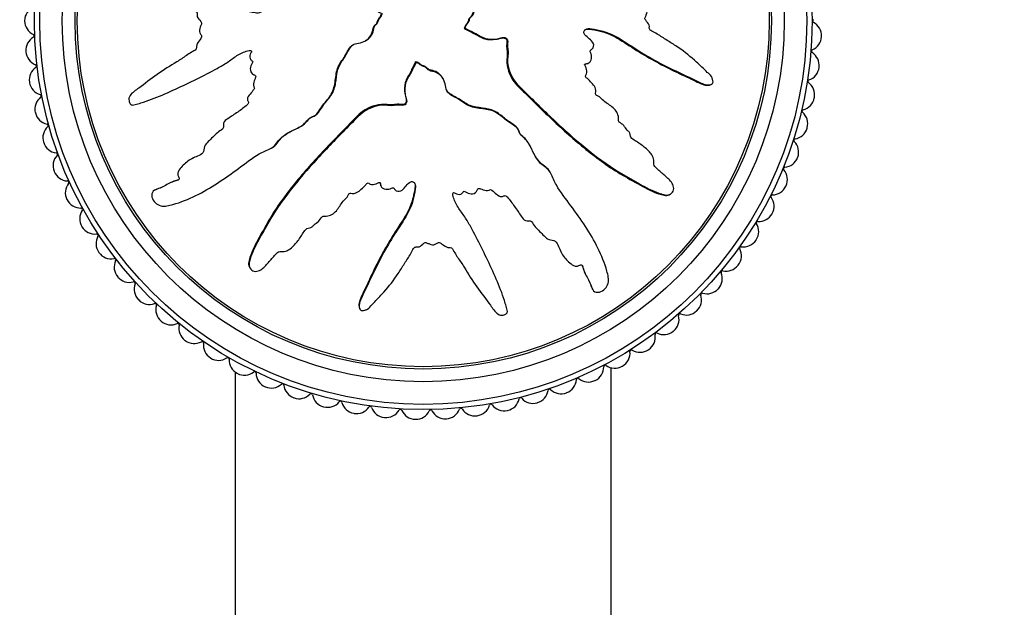
# Model space of a CAD drawing. Units: millimetres. Extents: x 0 to 1397, y 0 to 1224.
# Drawn here: x 436 to 502, y 765 to 804 of the extents above; entities that cross this region are included whole.
import ezdxf
from ezdxf import colors
from ezdxf.entities.mleader import LeaderData, LeaderLine
from ezdxf.math import Vec2, Vec3

# ---------------------------------------------------------------- set-up
doc = ezdxf.new("R2010")
doc.units = ezdxf.units.MM
doc.layers.add('DV1_Défaut', color=7, linetype='Continuous')
doc.layers.add('Défaut', color=7, linetype='Continuous')

# ---------------------------------------------------------------- blocks, each defined once
blk = doc.blocks.new('_DOT')
at = {"color": 0}
blk.add_line((0, 0), (-1, 0), dxfattribs=at)
at = {"color": 0, "const_width": 0.333}
blk.add_lwpolyline([(-0.1665, 0, 1), (0.1665, 0, 1)], format="xyb", close=True, dxfattribs=at)
blk = doc.blocks.new('SE')
at = {"layer": 'DV1_Défaut', "color": 7, "linetype": 'Continuous'}
for p, q in [((466.02, 803.652), (465.968, 803.625)), ((465.968, 803.625), (465.984, 803.616)), ((466.036, 803.643), (465.984, 803.616)), ((466.02, 803.652), (466.036, 803.643)), ((459.357, 802.781), (459.409, 802.808)), ((462.747, 801.411), (462.738, 801.395)), ((462.765, 801.343), (462.738, 801.395)), ((462.774, 801.359), (462.747, 801.411)), ((462.774, 801.359), (462.765, 801.343)), ((474.212, 801.304), (474.264, 801.331)), ((448.958, 800.653), (449.01, 800.68)), ((464.599, 800.235), (464.571, 800.287)), ((482.367, 799.893), (482.42, 799.921)), ((453.1, 795.636), (453.152, 795.663)), ((447.944, 795.002), (447.892, 794.975)), ((471.743, 793.978), (471.716, 794.03)), ((445.452, 792.896), (445.398, 792.868)), ((460.426, 793.167), (460.453, 793.115)), ((448.374, 792.632), (448.425, 792.659)), ((479.611, 792.57), (479.665, 792.598)), ((466.726, 789.836), (466.699, 789.888)), ((474.747, 789.252), (474.72, 789.303)), ((472.377, 788.821), (472.404, 788.77)), ((451.692, 787.768), (451.72, 787.714)), ((474.483, 786.33), (474.511, 786.276)), ((459.015, 785.012), (459.043, 784.959)), ((475.751, 735.129), (475.751, 781.063)), ((450.751, 780.775), (450.751, 735.129))]:
    blk.add_line(p, q, dxfattribs=at)
for radius in [25.85, 25.5, 24, 23.15, 23]:
    blk.add_circle((463.251, 804.129), radius, dxfattribs=at)
for centre, radius, start, end in [((437.751, 804.148), 1, 114.89497, 179.95556), ((463.251, 804.129), 26.5, 179.95556, 180), ((437.751, 804.129), 1, 180, 245.06058), ((489.234, 804.119), 0.1, 117.11719, 242.83836), ((488.731, 803.14), 1, 357.77778, 62.83836), ((437.826, 802.172), 1, 119.33942, 184.4), ((437.287, 803.131), 0.1, 299.33942, 65.06058), ((488.731, 803.12), 1, 292.67275, 357.73333), ((463.251, 804.129), 26.5, 357.73333, 357.77778), ((463.251, 804.129), 26.5, 184.4, 184.44444), ((437.827, 802.153), 1, 184.44444, 249.50503), ((489.155, 802.105), 0.1, 112.67275, 238.39392), ((488.578, 801.168), 1, 353.33333, 58.39392), ((438.054, 800.208), 1, 123.78386, 188.84444), ((437.442, 801.122), 0.1, 303.78386, 69.50503), ((488.576, 801.149), 1, 288.2283, 353.28889), ((463.251, 804.129), 26.5, 353.28889, 353.33333), ((463.251, 804.129), 26.5, 188.84444, 188.88889), ((438.057, 800.188), 1, 188.88889, 253.94947), ((488.92, 800.104), 0.1, 108.2283, 233.94947), ((488.273, 799.214), 1, 348.88889, 53.94947), ((438.433, 798.267), 1, 128.2283, 193.28889), ((437.753, 799.131), 0.1, 308.2283, 73.94947), ((488.269, 799.195), 1, 283.78386, 348.84444), ((463.251, 804.129), 26.5, 348.84444, 348.88889), ((463.251, 804.129), 26.5, 193.28889, 193.33333), ((438.438, 798.248), 1, 193.33333, 258.39392), ((488.531, 798.127), 0.1, 103.78386, 229.50503), ((487.817, 797.29), 1, 344.44444, 49.50503), ((438.962, 796.362), 1, 132.67275, 197.73333), ((438.217, 797.17), 0.1, 312.67275, 78.39392), ((487.811, 797.271), 1, 279.33942, 344.4), ((463.251, 804.129), 26.5, 344.4, 344.44444), ((463.251, 804.129), 26.5, 197.73333, 197.77778), ((487.99, 796.186), 0.1, 99.33942, 225.06058), ((487.213, 795.407), 1, 340, 45.06058), ((438.968, 796.343), 1, 197.77778, 262.83836), ((439.637, 794.503), 1, 137.11719, 202.17778), ((438.831, 795.251), 0.1, 317.11719, 82.83836), ((487.206, 795.388), 1, 274.89497, 339.95556), ((463.251, 804.129), 26.5, 339.95556, 340), ((463.251, 804.129), 26.5, 202.17778, 202.22222), ((439.645, 794.484), 1, 202.22222, 267.28281), ((487.3, 794.293), 0.1, 94.89497, 220.61614), ((486.465, 793.576), 1, 335.55556, 40.61614), ((439.593, 793.386), 0.1, 321.56164, 87.28281), ((440.454, 792.702), 1, 141.56164, 206.62222), ((486.457, 793.558), 1, 270.45053, 335.51111), ((463.251, 804.129), 26.5, 335.51111, 335.55556), ((463.251, 804.129), 26.5, 206.62222, 206.66667), ((440.463, 792.684), 1, 206.66667, 271.72725), ((486.465, 792.458), 0.1, 90.45053, 216.1717), ((485.577, 791.809), 1, 331.11111, 36.1717), ((441.408, 790.97), 1, 146.00608, 211.06667), ((440.496, 791.585), 0.1, 326.00608, 91.72725), ((485.568, 791.792), 1, 266.00608, 331.06667), ((463.251, 804.129), 26.5, 331.06667, 331.11111), ((463.251, 804.129), 26.5, 211.06667, 211.11111), ((441.418, 790.953), 1, 211.11111, 276.1717), ((485.491, 790.695), 0.1, 86.00608, 211.72725), ((484.556, 790.116), 1, 326.66667, 31.72725), ((442.494, 789.317), 1, 150.45053, 215.51111), ((441.537, 789.859), 0.1, 330.45053, 96.1717), ((484.545, 790.1), 1, 261.56164, 326.62222), ((463.251, 804.129), 26.5, 326.62222, 326.66667), ((483.406, 788.507), 1, 322.22222, 27.28281), ((484.383, 789.011), 0.1, 81.56164, 207.28281), ((463.251, 804.129), 26.5, 215.51111, 215.55556), ((442.505, 789.301), 1, 215.55556, 280.61614), ((442.708, 788.219), 0.1, 334.89497, 100.61614), ((443.704, 787.753), 1, 154.89497, 219.95556), ((483.394, 788.492), 1, 257.11719, 322.17778), ((463.251, 804.129), 26.5, 322.17778, 322.22222), ((463.251, 804.129), 26.5, 219.95556, 220), ((443.716, 787.738), 1, 220, 285.06058), ((482.135, 786.992), 1, 317.77778, 22.83836), ((483.148, 787.419), 0.1, 77.11719, 202.83836), ((444.002, 786.675), 0.1, 339.33942, 105.06058), ((445.032, 786.287), 1, 159.33942, 224.4), ((482.121, 786.978), 1, 252.67275, 317.73333), ((463.251, 804.129), 26.5, 317.73333, 317.77778), ((463.251, 804.129), 26.5, 224.4, 224.44444), ((445.045, 786.273), 1, 224.44444, 289.50503), ((480.75, 785.581), 1, 313.33333, 18.39392), ((481.794, 785.928), 0.1, 72.67275, 198.39392), ((445.413, 785.236), 0.1, 343.78386, 109.50503), ((446.469, 784.929), 1, 163.78386, 228.84444), ((479.26, 784.28), 1, 308.88889, 13.94947), ((480.327, 784.545), 0.1, 68.2283, 193.94947), ((480.735, 785.567), 1, 248.2283, 313.28889), ((463.251, 804.129), 26.5, 313.28889, 313.33333), ((463.251, 804.129), 26.5, 228.84444, 228.88889), ((446.484, 784.916), 1, 228.88889, 293.94947), ((446.93, 783.911), 0.1, 348.2283, 113.94947), ((448.007, 783.686), 1, 168.2283, 233.28889), ((477.674, 783.099), 1, 304.44444, 9.50503), ((478.759, 783.281), 0.1, 63.78386, 189.50503), ((479.244, 784.268), 1, 243.78386, 308.84444), ((463.251, 804.129), 26.5, 308.84444, 308.88889), ((463.251, 804.129), 26.5, 233.28889, 233.33333), ((448.023, 783.674), 1, 233.33333, 298.39392), ((448.546, 782.707), 0.1, 352.67275, 118.39392), ((449.637, 782.566), 1, 172.67275, 237.73333), ((463.251, 804.129), 26.5, 237.73333, 237.77778), ((449.654, 782.556), 1, 237.77778, 302.83836), ((450.25, 781.632), 0.1, 357.11719, 122.83836), ((476.001, 782.045), 1, 300, 5.06058), ((477.096, 782.142), 0.1, 59.33942, 185.06058), ((477.657, 783.088), 1, 239.33942, 304.4), ((463.251, 804.129), 26.5, 304.4, 304.44444), ((451.349, 781.576), 1, 177.11719, 242.17778), ((474.251, 781.123), 1, 295.55556, 0.61614), ((475.351, 781.135), 0.1, 54.89497, 180.61614), ((475.983, 782.035), 1, 234.89497, 299.95556), ((463.251, 804.129), 26.5, 299.95556, 300), ((463.251, 804.129), 26.5, 242.17778, 242.22222), ((451.367, 781.567), 1, 242.22222, 307.28281), ((452.033, 780.692), 0.1, 1.56164, 127.28281), ((453.132, 780.722), 1, 181.56164, 246.62222), ((473.533, 780.267), 0.1, 50.45053, 176.1717), ((474.233, 781.115), 1, 230.45053, 295.51111), ((463.251, 804.129), 26.5, 246.62222, 246.66667), ((453.151, 780.714), 1, 246.66667, 311.72725), ((453.883, 779.893), 0.1, 6.00608, 131.72725), ((454.977, 780.008), 1, 186.00608, 251.06667), ((472.435, 780.34), 1, 291.11111, 356.1717), ((463.251, 804.129), 26.5, 295.51111, 295.55556), ((463.251, 804.129), 26.5, 251.06667, 251.11111), ((454.995, 780.002), 1, 251.11111, 316.1717), ((455.789, 779.24), 0.1, 10.45053, 136.1717), ((456.871, 779.44), 1, 190.45053, 255.51111), ((469.722, 778.964), 0.1, 41.56164, 167.28281), ((470.545, 779.694), 1, 221.56164, 286.62222), ((470.564, 779.7), 1, 286.66667, 351.72725), ((471.653, 779.542), 0.1, 46.00608, 171.72725), ((472.417, 780.333), 1, 226.00608, 291.06667), ((463.251, 804.129), 26.5, 291.06667, 291.11111), ((463.251, 804.129), 26.5, 255.51111, 255.55556), ((456.89, 779.435), 1, 255.55556, 320.61614), ((457.74, 778.737), 0.1, 14.89497, 140.61614), ((458.803, 779.019), 1, 194.89497, 259.95556), ((458.823, 779.016), 1, 260, 325.06058), ((459.724, 778.386), 0.1, 19.33942, 145.06058), ((460.762, 778.75), 1, 199.33942, 264.4), ((466.702, 778.863), 1, 277.77778, 342.83836), ((467.753, 778.539), 0.1, 37.11719, 162.83836), ((468.63, 779.202), 1, 217.11719, 282.17778), ((468.649, 779.207), 1, 282.22222, 347.28281), ((463.251, 804.129), 26.5, 286.62222, 286.66667), ((463.251, 804.129), 26.5, 259.95556, 260), ((463.251, 804.129), 26.5, 264.4, 264.44444), ((460.782, 778.748), 1, 264.44444, 329.50503), ((461.73, 778.19), 0.1, 23.78386, 149.50503), ((462.736, 778.634), 1, 203.78386, 268.84444), ((462.756, 778.633), 1, 268.88889, 333.94947), ((463.744, 778.15), 0.1, 28.2283, 153.94947), ((464.714, 778.671), 1, 208.2283, 273.28889), ((464.733, 778.672), 1, 273.33333, 338.39392), ((465.756, 778.267), 0.1, 32.67275, 158.39392), ((466.682, 778.861), 1, 212.67275, 277.73333), ((463.251, 804.129), 26.5, 277.73333, 277.77778), ((463.251, 804.129), 26.5, 282.17778, 282.22222), ((463.251, 804.129), 26.5, 268.84444, 268.88889), ((463.251, 804.129), 26.5, 273.28889, 273.33333)]:
    blk.add_arc(centre, radius, start, end, dxfattribs=at)
for points, knots in [([(466.036, 803.643), (466.234, 803.536), (466.434, 803.435), (466.843, 803.247), (467.025, 803.104), (467.439, 802.928), (467.676, 802.898), (468.02, 802.913), (468.135, 802.928), (468.362, 802.978), (468.472, 803.023), (468.706, 803.032), (468.841, 802.956), (468.884, 802.715), (468.841, 802.593), (468.851, 802.35), (468.878, 802.229), (468.898, 801.987), (468.882, 801.866), (468.812, 801.257), (468.948, 800.777), (469.422, 799.942), (469.79, 799.626), (470.463, 798.961), (470.8, 798.629), (471.816, 797.641), (472.502, 796.995), (473.914, 795.763), (474.639, 795.174), (476.168, 794.102), (476.997, 793.643), (478.228, 792.967), (478.644, 792.753), (479.196, 792.585), (479.307, 792.554), (479.542, 792.544), (479.666, 792.58), (479.848, 792.745), (479.908, 792.865), (479.908, 793.106), (479.863, 793.222), (479.678, 793.522), (479.497, 793.679), (479.143, 793.994), (478.96, 794.145), (478.7, 794.391), (478.602, 794.477), (478.565, 794.716), (478.595, 794.842), (478.511, 795.202), (478.328, 795.393), (477.977, 795.73), (477.78, 795.873), (477.472, 796.072), (477.366, 796.134), (477.164, 796.272), (477.048, 796.347), (477.016, 796.531), (477.018, 796.596), (476.968, 796.712), (476.924, 796.759), (476.79, 796.89), (476.711, 796.986), (476.569, 797.194), (476.465, 797.269), (476.302, 797.374), (476.245, 797.418), (476.22, 797.545), (476.238, 797.613), (476.22, 797.941), (476.069, 798.179), (475.682, 798.523), (475.446, 798.639), (475.151, 798.888), (475.076, 798.998), (474.922, 799.115), (474.858, 799.135), (474.744, 799.196), (474.685, 799.253), (474.764, 799.436), (474.725, 799.575), (474.623, 799.817), (474.53, 799.914), (474.355, 800.106), (474.275, 800.21), (474.124, 800.334), (474.058, 800.364), (474.008, 800.485), (474.083, 800.538), (474.156, 800.723), (474.122, 800.869), (474.063, 801.059), (474.032, 801.12), (473.996, 801.214), (473.994, 801.256), (474.057, 801.283), (474.091, 801.284), (474.191, 801.3), (474.258, 801.32), (474.365, 801.404), (474.397, 801.469), (474.454, 801.664), (474.466, 801.807), (474.391, 801.997), (474.351, 802.057), (474.349, 802.194), (474.439, 802.214), (474.585, 802.351), (474.614, 802.514), (474.505, 802.761), (474.393, 802.845), (474.19, 803.017), (474.085, 803.101), (473.962, 803.26), (473.93, 803.325), (473.948, 803.459), (473.987, 803.521), (474.152, 803.635), (474.298, 803.617), (474.949, 803.526), (475.458, 803.396), (476.395, 802.924), (476.832, 802.615), (477.722, 802.042), (478.174, 801.771), (479.554, 801.003), (480.52, 800.574), (481.696, 800.009), (481.936, 799.876), (482.261, 799.87), (482.326, 799.881), (482.449, 799.931), (482.511, 799.978), (482.523, 800.114), (482.501, 800.181), (482.469, 800.312), (482.447, 800.378), (482.337, 800.54), (482.229, 800.617), (482.042, 800.796), (481.948, 800.887), (481.665, 801.157), (481.475, 801.336), (480.892, 801.859), (480.484, 802.185), (479.827, 802.608), (479.603, 802.743), (479.166, 803.026), (478.951, 803.174), (478.609, 803.367), (478.481, 803.409), (478.323, 803.526), (478.281, 803.586), (478.278, 803.72), (478.297, 803.789), (478.223, 803.973), (478.117, 804.063), (478.001, 804.222), (477.971, 804.292), (478.03, 804.413), (478.06, 804.474), (478.123, 804.665), (478.169, 804.809), (478.07, 804.983), (478.027, 805.037), (477.978, 805.162), (477.998, 805.234), (478.104, 805.404), (478.194, 805.505), (478.298, 805.678), (478.318, 805.743), (478.312, 805.875), (478.308, 805.947), (478.431, 806.099), (478.552, 806.156), (478.777, 806.282), (478.886, 806.352), (479.206, 806.57), (479.416, 806.721), (480.074, 807.125), (480.521, 807.384), (481.346, 807.996), (481.758, 808.3), (482.368, 808.751), (482.591, 808.881), (482.816, 809.191), (482.851, 809.327), (482.793, 809.515), (482.771, 809.578), (482.703, 809.69), (482.643, 809.727), (482.455, 809.725), (482.336, 809.673), (482.094, 809.604), (481.973, 809.568), (481.612, 809.453), (481.372, 809.368), (480.656, 809.092), (480.185, 808.88), (478.781, 808.234), (477.854, 807.783), (476.723, 807.161), (476.499, 807.032), (476.066, 806.743), (475.859, 806.581), (475.419, 806.3), (475.179, 806.189), (474.861, 806.108), (474.797, 806.086), (474.698, 806.098), (474.662, 806.118), (474.667, 806.185), (474.687, 806.214), (474.765, 806.361), (474.823, 806.504), (474.74, 806.686), (474.694, 806.737), (474.614, 806.796), (474.575, 806.814), (474.592, 806.878), (474.606, 806.908), (474.681, 807.055), (474.742, 807.174), (474.755, 807.441), (474.712, 807.587), (474.548, 807.7), (474.48, 807.714), (474.369, 807.79), (474.391, 807.871), (474.459, 808.057), (474.513, 808.18), (474.536, 808.378), (474.532, 808.447), (474.492, 808.539), (474.468, 808.567), (474.465, 808.634), (474.493, 808.661), (474.589, 808.796), (474.679, 808.894), (474.85, 809.096), (474.944, 809.212), (474.928, 809.412), (474.895, 809.474), (474.854, 809.603), (474.909, 809.658), (475.054, 809.797), (475.159, 809.879), (475.477, 810.12), (475.695, 810.272), (476.026, 810.494), (476.137, 810.567), (476.359, 810.713), (476.475, 810.798), (476.545, 810.996), (476.541, 811.069), (476.532, 811.211), (476.541, 811.291), (476.717, 811.406), (476.831, 811.487), (477.152, 811.758), (477.344, 811.963), (477.642, 812.259), (477.754, 812.359), (477.83, 812.627), (477.812, 812.785), (477.987, 813.003), (478.12, 813.062), (478.376, 813.173), (478.505, 813.226), (478.873, 813.422), (479.094, 813.594), (479.371, 813.899), (479.465, 814.004), (479.556, 814.192), (479.574, 814.262), (479.558, 814.403), (479.523, 814.468), (479.485, 814.568), (479.472, 814.604), (479.485, 814.673), (479.517, 814.695), (479.609, 814.74), (479.677, 814.755), (479.873, 814.817), (479.999, 814.869), (480.365, 815.045), (480.595, 815.186), (480.965, 815.332), (481.097, 815.363), (481.299, 815.541), (481.317, 815.701), (481.223, 816.124), (480.975, 816.355), (480.427, 816.489), (480.156, 816.413), (479.373, 816.191), (478.858, 815.988), (477.374, 815.258), (476.444, 814.614), (475.088, 813.61), (474.649, 813.254), (473.916, 812.842), (473.646, 812.75), (473.273, 812.554), (473.16, 812.469), (472.976, 812.244), (472.898, 812.116), (472.61, 811.791), (472.364, 811.634), (471.836, 811.359), (471.552, 811.257), (471.186, 810.995), (471.078, 810.887), (470.931, 810.712), (470.883, 810.653), (470.762, 810.561), (470.684, 810.533), (470.297, 810.392), (470.168, 810.088), (469.81, 809.583), (469.597, 809.355), (469.249, 808.842), (469.161, 808.53), (469.069, 807.903), (469.045, 807.585), (468.841, 806.983), (468.613, 806.742), (468.373, 806.328), (468.307, 806.181), (468.143, 805.906), (468.038, 805.774), (467.754, 805.637), (467.588, 805.618), (467.275, 805.543), (467.127, 805.482), (466.859, 805.28), (466.749, 805.147), (466.61, 804.845), (466.616, 804.666), (466.5, 804.436), (466.42, 804.393), (466.313, 804.265), (466.307, 804.171), (466.236, 804.019), (466.178, 803.953), (466.078, 803.814), (466.049, 803.733), (466.02, 803.652)], [0, 0, 0, 0, 0.007813, 0.007813, 0.015625, 0.015625, 0.023438, 0.023438, 0.027344, 0.027344, 0.03125, 0.03125, 0.035156, 0.035156, 0.039063, 0.039063, 0.042969, 0.042969, 0.046875, 0.046875, 0.0625, 0.0625, 0.078125, 0.078125, 0.09375, 0.09375, 0.125, 0.125, 0.15625, 0.15625, 0.1875, 0.1875, 0.203125, 0.203125, 0.207031, 0.207031, 0.210938, 0.210938, 0.214844, 0.214844, 0.21875, 0.21875, 0.226563, 0.226563, 0.234375, 0.234375, 0.238281, 0.238281, 0.242188, 0.242188, 0.25, 0.25, 0.257813, 0.257813, 0.261719, 0.261719, 0.265625, 0.265625, 0.267578, 0.267578, 0.269531, 0.269531, 0.273438, 0.273438, 0.277344, 0.277344, 0.279297, 0.279297, 0.28125, 0.28125, 0.289063, 0.289063, 0.296875, 0.296875, 0.300781, 0.300781, 0.302734, 0.302734, 0.304688, 0.304688, 0.308594, 0.308594, 0.3125, 0.3125, 0.316406, 0.316406, 0.318359, 0.318359, 0.320313, 0.320313, 0.324219, 0.324219, 0.326172, 0.326172, 0.327148, 0.327148, 0.328125, 0.328125, 0.330078, 0.330078, 0.332031, 0.332031, 0.335938, 0.335938, 0.337891, 0.337891, 0.339844, 0.339844, 0.34375, 0.34375, 0.347656, 0.347656, 0.351563, 0.351563, 0.353516, 0.353516, 0.355469, 0.355469, 0.359375, 0.359375, 0.375, 0.375, 0.390625, 0.390625, 0.40625, 0.40625, 0.4375, 0.4375, 0.445313, 0.445313, 0.447266, 0.447266, 0.449219, 0.449219, 0.451172, 0.451172, 0.453125, 0.453125, 0.457031, 0.457031, 0.460938, 0.460938, 0.46875, 0.46875, 0.484375, 0.484375, 0.492188, 0.492188, 0.5, 0.5, 0.503906, 0.503906, 0.505859, 0.505859, 0.507813, 0.507813, 0.511719, 0.511719, 0.513672, 0.513672, 0.515625, 0.515625, 0.519531, 0.519531, 0.521484, 0.521484, 0.523438, 0.523438, 0.527344, 0.527344, 0.529297, 0.529297, 0.53125, 0.53125, 0.535156, 0.535156, 0.539063, 0.539063, 0.546875, 0.546875, 0.5625, 0.5625, 0.578125, 0.578125, 0.585938, 0.585938, 0.589844, 0.589844, 0.591797, 0.591797, 0.59375, 0.59375, 0.597656, 0.597656, 0.601563, 0.601563, 0.609375, 0.609375, 0.625, 0.625, 0.65625, 0.65625, 0.664063, 0.664063, 0.671875, 0.671875, 0.679688, 0.679688, 0.681641, 0.681641, 0.682617, 0.682617, 0.683594, 0.683594, 0.6875, 0.6875, 0.689453, 0.689453, 0.69043, 0.69043, 0.691406, 0.691406, 0.695313, 0.695313, 0.699219, 0.699219, 0.701172, 0.701172, 0.703125, 0.703125, 0.707031, 0.707031, 0.708984, 0.708984, 0.709961, 0.709961, 0.710938, 0.710938, 0.714844, 0.714844, 0.71875, 0.71875, 0.720703, 0.720703, 0.722656, 0.722656, 0.726563, 0.726563, 0.734375, 0.734375, 0.738281, 0.738281, 0.742188, 0.742188, 0.744141, 0.744141, 0.746094, 0.746094, 0.75, 0.75, 0.757813, 0.757813, 0.761719, 0.761719, 0.765625, 0.765625, 0.769531, 0.769531, 0.773438, 0.773438, 0.78125, 0.78125, 0.785156, 0.785156, 0.787109, 0.787109, 0.789063, 0.789063, 0.790039, 0.790039, 0.791016, 0.791016, 0.792969, 0.792969, 0.796875, 0.796875, 0.804688, 0.804688, 0.808594, 0.808594, 0.8125, 0.8125, 0.820313, 0.820313, 0.828125, 0.828125, 0.84375, 0.84375, 0.875, 0.875, 0.890625, 0.890625, 0.898438, 0.898438, 0.902344, 0.902344, 0.90625, 0.90625, 0.914063, 0.914063, 0.921875, 0.921875, 0.925781, 0.925781, 0.927734, 0.927734, 0.929688, 0.929688, 0.9375, 0.9375, 0.945313, 0.945313, 0.953125, 0.953125, 0.960938, 0.960938, 0.96875, 0.96875, 0.972656, 0.972656, 0.976563, 0.976563, 0.980469, 0.980469, 0.984375, 0.984375, 0.988281, 0.988281, 0.992188, 0.992188, 0.994141, 0.994141, 0.996094, 0.996094, 0.998047, 0.998047, 1, 1, 1, 1]), ([(460.465, 804.614), (460.267, 804.721), (460.067, 804.822), (459.658, 805.01), (459.476, 805.153), (459.062, 805.33), (458.825, 805.359), (458.481, 805.345), (458.366, 805.329), (458.139, 805.279), (458.029, 805.234), (457.796, 805.225), (457.66, 805.301), (457.617, 805.543), (457.66, 805.665), (457.65, 805.907), (457.623, 806.028), (457.603, 806.27), (457.619, 806.392), (457.69, 807), (457.553, 807.48), (457.079, 808.315), (456.711, 808.631), (456.038, 809.297), (455.701, 809.629), (454.685, 810.616), (453.999, 811.263), (452.587, 812.495), (451.863, 813.083), (450.333, 814.155), (449.505, 814.614), (448.273, 815.29), (447.857, 815.505), (447.305, 815.672), (447.194, 815.703), (446.96, 815.713), (446.835, 815.678), (446.653, 815.512), (446.593, 815.392), (446.593, 815.151), (446.639, 815.035), (446.823, 814.735), (447.005, 814.578), (447.358, 814.264), (447.541, 814.112), (447.802, 813.866), (447.899, 813.78), (447.936, 813.542), (447.906, 813.415), (447.99, 813.056), (448.174, 812.865), (448.524, 812.527), (448.721, 812.384), (449.029, 812.185), (449.135, 812.123), (449.337, 811.986), (449.453, 811.911), (449.485, 811.726), (449.484, 811.662), (449.534, 811.545), (449.578, 811.498), (449.712, 811.367), (449.79, 811.271), (449.932, 811.063), (450.036, 810.988), (450.199, 810.883), (450.256, 810.839), (450.282, 810.712), (450.263, 810.645), (450.282, 810.316), (450.432, 810.078), (450.819, 809.734), (451.055, 809.619), (451.35, 809.369), (451.425, 809.259), (451.579, 809.142), (451.643, 809.122), (451.757, 809.061), (451.816, 809.004), (451.737, 808.821), (451.776, 808.682), (451.879, 808.44), (451.971, 808.343), (452.147, 808.152), (452.226, 808.047), (452.377, 807.923), (452.443, 807.893), (452.493, 807.772), (452.419, 807.719), (452.345, 807.534), (452.379, 807.388), (452.438, 807.198), (452.469, 807.137), (452.505, 807.044), (452.507, 807.001), (452.444, 806.974), (452.41, 806.973), (452.31, 806.957), (452.243, 806.937), (452.136, 806.853), (452.104, 806.789), (452.047, 806.593), (452.035, 806.45), (452.111, 806.26), (452.15, 806.2), (452.153, 806.063), (452.063, 806.043), (451.917, 805.906), (451.888, 805.743), (451.997, 805.497), (452.108, 805.412), (452.312, 805.24), (452.416, 805.156), (452.539, 804.997), (452.571, 804.932), (452.553, 804.799), (452.514, 804.736), (452.35, 804.622), (452.203, 804.64), (451.552, 804.732), (451.044, 804.861), (450.106, 805.333), (449.669, 805.642), (448.78, 806.215), (448.328, 806.486), (446.948, 807.254), (445.981, 807.684), (444.805, 808.248), (444.566, 808.382), (444.241, 808.387), (444.175, 808.376), (444.052, 808.326), (443.99, 808.279), (443.978, 808.143), (444, 808.076), (444.032, 807.945), (444.055, 807.879), (444.164, 807.717), (444.272, 807.641), (444.459, 807.461), (444.553, 807.371), (444.836, 807.101), (445.026, 806.921), (445.61, 806.398), (446.017, 806.072), (446.674, 805.649), (446.898, 805.514), (447.336, 805.231), (447.55, 805.083), (447.892, 804.89), (448.02, 804.848), (448.178, 804.732), (448.22, 804.671), (448.223, 804.537), (448.205, 804.468), (448.278, 804.284), (448.384, 804.195), (448.5, 804.035), (448.531, 803.965), (448.471, 803.844), (448.441, 803.784), (448.379, 803.592), (448.332, 803.448), (448.431, 803.274), (448.474, 803.22), (448.523, 803.095), (448.503, 803.024), (448.398, 802.853), (448.308, 802.752), (448.204, 802.58), (448.183, 802.514), (448.19, 802.382), (448.193, 802.31), (448.07, 802.158), (447.95, 802.101), (447.724, 801.975), (447.615, 801.905), (447.296, 801.687), (447.086, 801.537), (446.427, 801.132), (445.981, 800.873), (445.155, 800.261), (444.743, 799.958), (444.133, 799.506), (443.91, 799.377), (443.686, 799.066), (443.65, 798.931), (443.709, 798.742), (443.73, 798.679), (443.798, 798.567), (443.858, 798.53), (444.046, 798.533), (444.165, 798.584), (444.407, 798.653), (444.528, 798.689), (444.889, 798.804), (445.129, 798.889), (445.846, 799.165), (446.316, 799.377), (447.721, 800.023), (448.647, 800.474), (449.778, 801.096), (450.003, 801.225), (450.435, 801.514), (450.643, 801.677), (451.083, 801.957), (451.322, 802.069), (451.64, 802.15), (451.705, 802.171), (451.803, 802.159), (451.839, 802.139), (451.835, 802.072), (451.815, 802.043), (451.736, 801.897), (451.678, 801.753), (451.761, 801.571), (451.807, 801.52), (451.887, 801.461), (451.927, 801.443), (451.91, 801.379), (451.895, 801.349), (451.82, 801.203), (451.759, 801.083), (451.746, 800.816), (451.789, 800.67), (451.953, 800.557), (452.022, 800.543), (452.132, 800.467), (452.11, 800.387), (452.042, 800.2), (451.988, 800.077), (451.966, 799.879), (451.969, 799.81), (452.009, 799.718), (452.033, 799.69), (452.036, 799.623), (452.008, 799.596), (451.913, 799.461), (451.823, 799.364), (451.651, 799.162), (451.557, 799.045), (451.573, 798.845), (451.607, 798.783), (451.648, 798.654), (451.592, 798.599), (451.447, 798.461), (451.343, 798.378), (451.025, 798.137), (450.806, 797.985), (450.476, 797.763), (450.365, 797.69), (450.142, 797.544), (450.026, 797.46), (449.956, 797.261), (449.96, 797.188), (449.969, 797.046), (449.961, 796.966), (449.785, 796.851), (449.67, 796.77), (449.349, 796.5), (449.157, 796.294), (448.859, 795.998), (448.747, 795.899), (448.671, 795.63), (448.689, 795.472), (448.514, 795.254), (448.381, 795.195), (448.125, 795.084), (447.996, 795.031), (447.628, 794.835), (447.407, 794.663), (447.13, 794.358), (447.036, 794.253), (446.945, 794.065), (446.927, 793.995), (446.943, 793.854), (446.978, 793.789), (447.016, 793.689), (447.029, 793.653), (447.016, 793.584), (446.984, 793.562), (446.892, 793.517), (446.824, 793.503), (446.628, 793.44), (446.502, 793.388), (446.136, 793.212), (445.907, 793.071), (445.536, 792.925), (445.404, 792.894), (445.203, 792.716), (445.184, 792.556), (445.279, 792.133), (445.527, 791.902), (446.075, 791.768), (446.345, 791.844), (447.128, 792.066), (447.643, 792.269), (449.127, 792.999), (450.058, 793.644), (451.413, 794.647), (451.852, 795.004), (452.585, 795.415), (452.856, 795.508), (453.228, 795.703), (453.342, 795.789), (453.526, 796.013), (453.603, 796.141), (453.891, 796.466), (454.137, 796.624), (454.665, 796.898), (454.949, 797), (455.315, 797.262), (455.423, 797.37), (455.57, 797.545), (455.618, 797.604), (455.739, 797.697), (455.817, 797.724), (456.204, 797.865), (456.333, 798.169), (456.691, 798.674), (456.904, 798.902), (457.252, 799.415), (457.34, 799.727), (457.432, 800.354), (457.456, 800.672), (457.66, 801.274), (457.888, 801.515), (458.128, 801.93), (458.195, 802.076), (458.358, 802.351), (458.463, 802.483), (458.748, 802.62), (458.913, 802.639), (459.226, 802.714), (459.374, 802.775), (459.642, 802.977), (459.752, 803.11), (459.891, 803.412), (459.885, 803.591), (460.001, 803.821), (460.081, 803.864), (460.189, 803.993), (460.194, 804.086), (460.265, 804.238), (460.323, 804.304), (460.423, 804.443), (460.452, 804.524), (460.481, 804.605)], [0, 0, 0, 0, 0.007813, 0.007813, 0.015625, 0.015625, 0.023438, 0.023438, 0.027344, 0.027344, 0.03125, 0.03125, 0.035156, 0.035156, 0.039063, 0.039063, 0.042969, 0.042969, 0.046875, 0.046875, 0.0625, 0.0625, 0.078125, 0.078125, 0.09375, 0.09375, 0.125, 0.125, 0.15625, 0.15625, 0.1875, 0.1875, 0.203125, 0.203125, 0.207031, 0.207031, 0.210938, 0.210938, 0.214844, 0.214844, 0.21875, 0.21875, 0.226563, 0.226563, 0.234375, 0.234375, 0.238281, 0.238281, 0.242188, 0.242188, 0.25, 0.25, 0.257813, 0.257813, 0.261719, 0.261719, 0.265625, 0.265625, 0.267578, 0.267578, 0.269531, 0.269531, 0.273438, 0.273438, 0.277344, 0.277344, 0.279297, 0.279297, 0.28125, 0.28125, 0.289063, 0.289063, 0.296875, 0.296875, 0.300781, 0.300781, 0.302734, 0.302734, 0.304688, 0.304688, 0.308594, 0.308594, 0.3125, 0.3125, 0.316406, 0.316406, 0.318359, 0.318359, 0.320313, 0.320313, 0.324219, 0.324219, 0.326172, 0.326172, 0.327148, 0.327148, 0.328125, 0.328125, 0.330078, 0.330078, 0.332031, 0.332031, 0.335938, 0.335938, 0.337891, 0.337891, 0.339844, 0.339844, 0.34375, 0.34375, 0.347656, 0.347656, 0.351563, 0.351563, 0.353516, 0.353516, 0.355469, 0.355469, 0.359375, 0.359375, 0.375, 0.375, 0.390625, 0.390625, 0.40625, 0.40625, 0.4375, 0.4375, 0.445312, 0.445312, 0.447266, 0.447266, 0.449219, 0.449219, 0.451172, 0.451172, 0.453125, 0.453125, 0.457031, 0.457031, 0.460937, 0.460937, 0.46875, 0.46875, 0.484375, 0.484375, 0.492187, 0.492187, 0.5, 0.5, 0.503906, 0.503906, 0.505859, 0.505859, 0.507812, 0.507812, 0.511719, 0.511719, 0.513672, 0.513672, 0.515625, 0.515625, 0.519531, 0.519531, 0.521484, 0.521484, 0.523437, 0.523437, 0.527344, 0.527344, 0.529297, 0.529297, 0.53125, 0.53125, 0.535156, 0.535156, 0.539062, 0.539062, 0.546875, 0.546875, 0.5625, 0.5625, 0.578125, 0.578125, 0.585937, 0.585937, 0.589844, 0.589844, 0.591797, 0.591797, 0.59375, 0.59375, 0.597656, 0.597656, 0.601562, 0.601562, 0.609375, 0.609375, 0.625, 0.625, 0.65625, 0.65625, 0.664062, 0.664062, 0.671875, 0.671875, 0.679687, 0.679687, 0.681641, 0.681641, 0.682617, 0.682617, 0.683594, 0.683594, 0.6875, 0.6875, 0.689453, 0.689453, 0.69043, 0.69043, 0.691406, 0.691406, 0.695312, 0.695312, 0.699219, 0.699219, 0.701172, 0.701172, 0.703125, 0.703125, 0.707031, 0.707031, 0.708984, 0.708984, 0.709961, 0.709961, 0.710937, 0.710937, 0.714844, 0.714844, 0.71875, 0.71875, 0.720703, 0.720703, 0.722656, 0.722656, 0.726562, 0.726562, 0.734375, 0.734375, 0.738281, 0.738281, 0.742187, 0.742187, 0.744141, 0.744141, 0.746094, 0.746094, 0.75, 0.75, 0.757812, 0.757812, 0.761719, 0.761719, 0.765625, 0.765625, 0.769531, 0.769531, 0.773437, 0.773437, 0.78125, 0.78125, 0.785156, 0.785156, 0.787109, 0.787109, 0.789062, 0.789062, 0.790039, 0.790039, 0.791016, 0.791016, 0.792969, 0.792969, 0.796875, 0.796875, 0.804687, 0.804687, 0.808594, 0.808594, 0.8125, 0.8125, 0.820312, 0.820312, 0.828125, 0.828125, 0.84375, 0.84375, 0.875, 0.875, 0.890625, 0.890625, 0.898437, 0.898437, 0.902344, 0.902344, 0.90625, 0.90625, 0.914062, 0.914062, 0.921875, 0.921875, 0.925781, 0.925781, 0.927734, 0.927734, 0.929687, 0.929687, 0.9375, 0.9375, 0.945312, 0.945312, 0.953125, 0.953125, 0.960937, 0.960937, 0.96875, 0.96875, 0.972656, 0.972656, 0.976562, 0.976562, 0.980469, 0.980469, 0.984375, 0.984375, 0.988281, 0.988281, 0.992187, 0.992187, 0.994141, 0.994141, 0.996094, 0.996094, 0.998047, 0.998047, 1, 1, 1, 1]), ([(467.094, 805.444), (466.955, 805.372), (466.83, 805.274), (466.65, 805.035), (466.591, 804.903), (466.531, 804.623), (466.509, 804.471), (466.343, 804.331), (466.29, 804.279), (466.244, 804.14), (466.226, 804.069), (466.147, 803.946), (466.097, 803.889), (466.016, 803.766), (465.993, 803.695), (465.968, 803.625)], [0, 0, 0, 0, 0.217071, 0.217071, 0.412804, 0.412804, 0.608536, 0.608536, 0.706402, 0.706402, 0.804268, 0.804268, 0.902134, 0.902134, 1, 1, 1, 1]), ([(459.407, 802.814), (459.546, 802.886), (459.671, 802.983), (459.851, 803.222), (459.911, 803.354), (459.97, 803.634), (459.993, 803.786), (460.158, 803.926), (460.211, 803.979), (460.257, 804.117), (460.276, 804.188), (460.355, 804.311), (460.404, 804.368), (460.485, 804.491), (460.508, 804.562), (460.533, 804.632)], [0, 0, 0, 0, 0.217071, 0.217071, 0.412804, 0.412804, 0.608536, 0.608536, 0.706402, 0.706402, 0.804268, 0.804268, 0.902134, 0.902134, 1, 1, 1, 1]), ([(465.984, 803.616), (466.207, 803.495), (466.437, 803.387), (466.895, 803.167), (467.1, 802.998), (467.582, 802.87), (467.839, 802.864), (468.207, 802.925), (468.327, 802.965), (468.574, 803.014), (468.72, 802.988), (468.849, 802.771), (468.797, 802.632), (468.79, 802.378), (468.818, 802.25), (468.861, 801.868), (468.784, 801.608), (468.85, 800.842), (469.072, 800.337), (469.561, 799.756), (469.749, 799.588), (470.107, 799.234), (470.286, 799.056), (470.824, 798.526), (471.184, 798.175), (472.273, 797.133), (473.01, 796.459), (474.541, 795.187), (475.332, 794.587), (476.608, 793.8), (477.05, 793.557), (477.926, 793.076), (478.359, 792.828), (478.938, 792.619), (479.054, 792.58), (479.293, 792.522), (479.418, 792.503), (479.563, 792.547), (479.588, 792.558), (479.611, 792.57)], [0, 0, 0, 0, 0.039834, 0.039834, 0.079668, 0.079668, 0.119502, 0.119502, 0.139419, 0.139419, 0.159336, 0.159336, 0.179253, 0.179253, 0.19917, 0.19917, 0.239004, 0.239004, 0.318672, 0.318672, 0.358506, 0.358506, 0.39834, 0.39834, 0.478008, 0.478008, 0.637344, 0.637344, 0.79668, 0.79668, 0.876348, 0.876348, 0.956016, 0.956016, 0.975933, 0.975933, 0.99585, 0.99585, 1, 1, 1, 1]), ([(474.019, 803.542), (474.064, 803.567), (474.116, 803.582), (474.296, 803.592), (474.422, 803.566), (474.672, 803.523), (474.797, 803.499), (475.167, 803.415), (475.408, 803.342), (476.101, 803.045), (476.528, 802.756), (477.808, 801.918), (478.683, 801.407), (480.045, 800.732), (480.51, 800.527), (481.193, 800.202), (481.415, 800.084), (481.876, 799.889), (482.137, 799.777), (482.364, 799.892), (482.366, 799.893), (482.367, 799.893)], [0, 0, 0, 0, 0.016443, 0.016443, 0.057403, 0.057403, 0.098363, 0.098363, 0.180283, 0.180283, 0.344123, 0.344123, 0.671804, 0.671804, 0.835644, 0.835644, 0.917564, 0.917564, 0.999484, 0.999484, 1, 1, 1, 1]), ([(453.151, 795.664), (453.267, 795.726), (453.375, 795.799), (453.557, 796.01), (453.635, 796.141), (453.823, 796.362), (453.93, 796.456), (454.273, 796.706), (454.534, 796.831), (455.059, 797.078), (455.308, 797.221), (455.595, 797.534), (455.677, 797.659), (455.924, 797.784), (456.07, 797.816), (456.364, 798.096), (456.488, 798.35), (456.815, 798.789), (457.003, 798.991), (457.302, 799.449), (457.384, 799.72), (457.469, 800.264), (457.492, 800.541), (457.618, 801.073), (457.754, 801.319), (458.084, 801.777), (458.2, 802.037), (458.423, 802.393), (458.515, 802.505), (458.638, 802.569)], [0, 0, 0, 0, 0.042279, 0.042279, 0.087912, 0.087912, 0.133546, 0.133546, 0.224812, 0.224812, 0.316079, 0.316079, 0.361712, 0.361712, 0.407345, 0.407345, 0.498612, 0.498612, 0.589878, 0.589878, 0.681144, 0.681144, 0.772411, 0.772411, 0.863677, 0.863677, 0.954944, 0.954944, 1, 1, 1, 1]), ([(462.738, 801.395), (462.617, 801.172), (462.509, 800.942), (462.289, 800.485), (462.12, 800.28), (461.992, 799.797), (461.986, 799.54), (462.047, 799.172), (462.087, 799.052), (462.137, 798.805), (462.11, 798.659), (461.893, 798.53), (461.754, 798.582), (461.5, 798.589), (461.372, 798.561), (460.99, 798.519), (460.73, 798.595), (459.964, 798.53), (459.46, 798.307), (458.878, 797.819), (458.71, 797.63), (458.356, 797.272), (458.178, 797.093), (457.648, 796.555), (457.297, 796.195), (456.255, 795.106), (455.581, 794.369), (454.309, 792.838), (453.709, 792.047), (452.922, 790.771), (452.679, 790.329), (452.198, 789.454), (451.95, 789.02), (451.741, 788.442), (451.702, 788.325), (451.644, 788.086), (451.625, 787.961), (451.669, 787.816), (451.68, 787.791), (451.692, 787.768)], [0, 0, 0, 0, 0.039834, 0.039834, 0.079668, 0.079668, 0.119502, 0.119502, 0.139419, 0.139419, 0.159336, 0.159336, 0.179253, 0.179253, 0.19917, 0.19917, 0.239004, 0.239004, 0.318672, 0.318672, 0.358506, 0.358506, 0.39834, 0.39834, 0.478008, 0.478008, 0.637344, 0.637344, 0.79668, 0.79668, 0.876348, 0.876348, 0.956016, 0.956016, 0.975933, 0.975933, 0.99585, 0.99585, 1, 1, 1, 1]), ([(462.765, 801.343), (462.658, 801.145), (462.557, 800.945), (462.369, 800.536), (462.226, 800.354), (462.05, 799.94), (462.02, 799.703), (462.035, 799.359), (462.05, 799.244), (462.1, 799.017), (462.145, 798.907), (462.154, 798.674), (462.078, 798.538), (461.837, 798.495), (461.715, 798.538), (461.472, 798.528), (461.352, 798.501), (461.109, 798.481), (460.988, 798.497), (460.379, 798.568), (459.899, 798.431), (459.064, 797.957), (458.748, 797.589), (458.083, 796.916), (457.751, 796.579), (456.763, 795.563), (456.117, 794.877), (454.885, 793.465), (454.296, 792.741), (453.224, 791.211), (452.765, 790.383), (452.089, 789.151), (451.875, 788.735), (451.707, 788.183), (451.676, 788.072), (451.666, 787.838), (451.702, 787.713), (451.867, 787.531), (451.987, 787.471), (452.228, 787.471), (452.344, 787.516), (452.644, 787.701), (452.801, 787.883), (453.116, 788.236), (453.267, 788.419), (453.513, 788.679), (453.599, 788.777), (453.838, 788.814), (453.965, 788.784), (454.324, 788.868), (454.515, 789.052), (454.852, 789.402), (454.995, 789.599), (455.194, 789.907), (455.256, 790.013), (455.394, 790.215), (455.469, 790.331), (455.653, 790.363), (455.718, 790.362), (455.834, 790.412), (455.881, 790.456), (456.012, 790.59), (456.108, 790.668), (456.316, 790.81), (456.391, 790.914), (456.496, 791.077), (456.54, 791.134), (456.667, 791.16), (456.735, 791.141), (457.063, 791.159), (457.301, 791.31), (457.645, 791.697), (457.761, 791.933), (458.01, 792.228), (458.12, 792.303), (458.237, 792.457), (458.257, 792.521), (458.318, 792.635), (458.375, 792.694), (458.558, 792.615), (458.697, 792.654), (458.939, 792.757), (459.036, 792.849), (459.228, 793.025), (459.332, 793.104), (459.457, 793.255), (459.486, 793.321), (459.607, 793.371), (459.66, 793.297), (459.845, 793.223), (459.991, 793.257), (460.181, 793.316), (460.242, 793.347), (460.336, 793.383), (460.378, 793.385), (460.405, 793.322), (460.406, 793.288), (460.422, 793.188), (460.442, 793.121), (460.526, 793.014), (460.591, 792.982), (460.786, 792.925), (460.929, 792.913), (461.119, 792.989), (461.179, 793.028), (461.316, 793.031), (461.336, 792.941), (461.473, 792.795), (461.636, 792.766), (461.883, 792.875), (461.967, 792.986), (462.139, 793.19), (462.223, 793.294), (462.382, 793.417), (462.447, 793.449), (462.581, 793.431), (462.643, 793.392), (462.757, 793.227), (462.739, 793.081), (462.648, 792.43), (462.518, 791.922), (462.046, 790.984), (461.737, 790.547), (461.164, 789.658), (460.893, 789.205), (460.125, 787.826), (459.696, 786.859), (459.131, 785.683), (458.998, 785.444), (458.993, 785.119), (459.003, 785.053), (459.053, 784.93), (459.1, 784.868), (459.236, 784.856), (459.303, 784.878), (459.434, 784.91), (459.5, 784.933), (459.662, 785.042), (459.739, 785.15), (459.919, 785.337), (460.009, 785.431), (460.279, 785.714), (460.458, 785.904), (460.981, 786.488), (461.307, 786.895), (461.73, 787.552), (461.865, 787.776), (462.148, 788.214), (462.296, 788.428), (462.489, 788.77), (462.531, 788.898), (462.648, 789.056), (462.708, 789.098), (462.842, 789.101), (462.911, 789.082), (463.095, 789.156), (463.185, 789.262), (463.345, 789.378), (463.415, 789.409), (463.535, 789.349), (463.596, 789.319), (463.787, 789.257), (463.931, 789.21), (464.105, 789.309), (464.159, 789.352), (464.284, 789.401), (464.356, 789.381), (464.526, 789.276), (464.627, 789.186), (464.8, 789.082), (464.865, 789.061), (464.997, 789.068), (465.069, 789.071), (465.221, 788.948), (465.279, 788.827), (465.404, 788.602), (465.474, 788.493), (465.692, 788.174), (465.843, 787.964), (466.247, 787.305), (466.506, 786.859), (467.118, 786.033), (467.422, 785.621), (467.873, 785.011), (468.003, 784.788), (468.313, 784.564), (468.449, 784.528), (468.637, 784.587), (468.7, 784.608), (468.812, 784.676), (468.849, 784.736), (468.847, 784.924), (468.795, 785.043), (468.726, 785.285), (468.69, 785.406), (468.575, 785.767), (468.49, 786.007), (468.215, 786.723), (468.002, 787.194), (467.356, 788.599), (466.905, 789.525), (466.284, 790.656), (466.154, 790.881), (465.865, 791.313), (465.703, 791.521), (465.422, 791.961), (465.311, 792.2), (465.23, 792.518), (465.208, 792.583), (465.22, 792.681), (465.24, 792.717), (465.307, 792.713), (465.336, 792.693), (465.483, 792.614), (465.626, 792.556), (465.808, 792.639), (465.859, 792.685), (465.918, 792.765), (465.936, 792.805), (466, 792.788), (466.03, 792.773), (466.177, 792.698), (466.296, 792.637), (466.563, 792.624), (466.709, 792.667), (466.822, 792.831), (466.836, 792.899), (466.912, 793.01), (466.993, 792.988), (467.179, 792.92), (467.302, 792.866), (467.5, 792.844), (467.569, 792.847), (467.661, 792.887), (467.689, 792.911), (467.756, 792.914), (467.783, 792.886), (467.918, 792.79), (468.016, 792.701), (468.218, 792.529), (468.334, 792.435), (468.534, 792.451), (468.596, 792.485), (468.725, 792.526), (468.78, 792.47), (468.919, 792.325), (469.001, 792.221), (469.242, 791.903), (469.394, 791.684), (469.616, 791.354), (469.689, 791.243), (469.835, 791.02), (469.92, 790.904), (470.119, 790.834), (470.191, 790.838), (470.333, 790.847), (470.413, 790.839), (470.528, 790.663), (470.609, 790.548), (470.88, 790.227), (471.085, 790.035), (471.381, 789.737), (471.481, 789.625), (471.749, 789.549), (471.907, 789.567), (472.125, 789.392), (472.184, 789.259), (472.295, 789.003), (472.348, 788.874), (472.544, 788.506), (472.716, 788.285), (473.021, 788.008), (473.126, 787.914), (473.314, 787.823), (473.384, 787.805), (473.525, 787.821), (473.59, 787.856), (473.69, 787.894), (473.726, 787.907), (473.795, 787.894), (473.817, 787.862), (473.862, 787.77), (473.877, 787.702), (473.939, 787.506), (473.991, 787.38), (474.167, 787.014), (474.308, 786.785), (474.454, 786.414), (474.485, 786.282), (474.663, 786.081), (474.823, 786.062), (475.246, 786.157), (475.477, 786.405), (475.611, 786.952), (475.535, 787.223), (475.313, 788.006), (475.11, 788.521), (474.38, 790.005), (473.736, 790.936), (472.732, 792.291), (472.376, 792.73), (471.964, 793.463), (471.872, 793.734), (471.676, 794.106), (471.591, 794.22), (471.366, 794.404), (471.238, 794.481), (470.913, 794.769), (470.756, 795.015), (470.481, 795.543), (470.379, 795.827), (470.117, 796.193), (470.009, 796.301), (469.834, 796.448), (469.775, 796.496), (469.683, 796.617), (469.655, 796.695), (469.514, 797.082), (469.21, 797.211), (468.705, 797.569), (468.477, 797.782), (467.964, 798.13), (467.652, 798.218), (467.026, 798.31), (466.707, 798.334), (466.106, 798.538), (465.864, 798.766), (465.45, 799.006), (465.303, 799.073), (465.028, 799.236), (464.896, 799.341), (464.759, 799.626), (464.74, 799.791), (464.665, 800.104), (464.604, 800.252), (464.402, 800.52), (464.269, 800.63), (463.967, 800.769), (463.788, 800.763), (463.558, 800.879), (463.515, 800.959), (463.387, 801.067), (463.293, 801.072), (463.141, 801.143), (463.075, 801.201), (462.936, 801.301), (462.855, 801.33), (462.774, 801.359)], [0, 0, 0, 0, 0.007813, 0.007813, 0.015625, 0.015625, 0.023438, 0.023438, 0.027344, 0.027344, 0.03125, 0.03125, 0.035156, 0.035156, 0.039063, 0.039063, 0.042969, 0.042969, 0.046875, 0.046875, 0.0625, 0.0625, 0.078125, 0.078125, 0.09375, 0.09375, 0.125, 0.125, 0.15625, 0.15625, 0.1875, 0.1875, 0.203125, 0.203125, 0.207031, 0.207031, 0.210938, 0.210938, 0.214844, 0.214844, 0.21875, 0.21875, 0.226563, 0.226563, 0.234375, 0.234375, 0.238281, 0.238281, 0.242188, 0.242188, 0.25, 0.25, 0.257813, 0.257813, 0.261719, 0.261719, 0.265625, 0.265625, 0.267578, 0.267578, 0.269531, 0.269531, 0.273438, 0.273438, 0.277344, 0.277344, 0.279297, 0.279297, 0.28125, 0.28125, 0.289063, 0.289063, 0.296875, 0.296875, 0.300781, 0.300781, 0.302734, 0.302734, 0.304688, 0.304688, 0.308594, 0.308594, 0.3125, 0.3125, 0.316406, 0.316406, 0.318359, 0.318359, 0.320313, 0.320313, 0.324219, 0.324219, 0.326172, 0.326172, 0.327148, 0.327148, 0.328125, 0.328125, 0.330078, 0.330078, 0.332031, 0.332031, 0.335938, 0.335938, 0.337891, 0.337891, 0.339844, 0.339844, 0.34375, 0.34375, 0.347656, 0.347656, 0.351563, 0.351563, 0.353516, 0.353516, 0.355469, 0.355469, 0.359375, 0.359375, 0.375, 0.375, 0.390625, 0.390625, 0.40625, 0.40625, 0.4375, 0.4375, 0.445313, 0.445313, 0.447266, 0.447266, 0.449219, 0.449219, 0.451172, 0.451172, 0.453125, 0.453125, 0.457031, 0.457031, 0.460938, 0.460938, 0.46875, 0.46875, 0.484375, 0.484375, 0.492188, 0.492188, 0.5, 0.5, 0.503906, 0.503906, 0.505859, 0.505859, 0.507813, 0.507813, 0.511719, 0.511719, 0.513672, 0.513672, 0.515625, 0.515625, 0.519531, 0.519531, 0.521484, 0.521484, 0.523438, 0.523438, 0.527344, 0.527344, 0.529297, 0.529297, 0.53125, 0.53125, 0.535156, 0.535156, 0.539063, 0.539063, 0.546875, 0.546875, 0.5625, 0.5625, 0.578125, 0.578125, 0.585938, 0.585938, 0.589844, 0.589844, 0.591797, 0.591797, 0.59375, 0.59375, 0.597656, 0.597656, 0.601563, 0.601563, 0.609375, 0.609375, 0.625, 0.625, 0.65625, 0.65625, 0.664063, 0.664063, 0.671875, 0.671875, 0.679688, 0.679688, 0.681641, 0.681641, 0.682617, 0.682617, 0.683594, 0.683594, 0.6875, 0.6875, 0.689453, 0.689453, 0.69043, 0.69043, 0.691406, 0.691406, 0.695313, 0.695313, 0.699219, 0.699219, 0.701172, 0.701172, 0.703125, 0.703125, 0.707031, 0.707031, 0.708984, 0.708984, 0.709961, 0.709961, 0.710938, 0.710938, 0.714844, 0.714844, 0.71875, 0.71875, 0.720703, 0.720703, 0.722656, 0.722656, 0.726563, 0.726563, 0.734375, 0.734375, 0.738281, 0.738281, 0.742188, 0.742188, 0.744141, 0.744141, 0.746094, 0.746094, 0.75, 0.75, 0.757813, 0.757813, 0.761719, 0.761719, 0.765625, 0.765625, 0.769531, 0.769531, 0.773438, 0.773438, 0.78125, 0.78125, 0.785156, 0.785156, 0.787109, 0.787109, 0.789063, 0.789063, 0.790039, 0.790039, 0.791016, 0.791016, 0.792969, 0.792969, 0.796875, 0.796875, 0.804688, 0.804688, 0.808594, 0.808594, 0.8125, 0.8125, 0.820313, 0.820313, 0.828125, 0.828125, 0.84375, 0.84375, 0.875, 0.875, 0.890625, 0.890625, 0.898438, 0.898438, 0.902344, 0.902344, 0.90625, 0.90625, 0.914063, 0.914063, 0.921875, 0.921875, 0.925781, 0.925781, 0.927734, 0.927734, 0.929688, 0.929688, 0.9375, 0.9375, 0.945313, 0.945313, 0.953125, 0.953125, 0.960938, 0.960938, 0.96875, 0.96875, 0.972656, 0.972656, 0.976563, 0.976563, 0.980469, 0.980469, 0.984375, 0.984375, 0.988281, 0.988281, 0.992188, 0.992188, 0.994141, 0.994141, 0.996094, 0.996094, 0.998047, 0.998047, 1, 1, 1, 1]), ([(464.566, 800.285), (464.494, 800.424), (464.396, 800.549), (464.157, 800.729), (464.025, 800.789), (463.745, 800.848), (463.593, 800.871), (463.453, 801.036), (463.401, 801.089), (463.262, 801.135), (463.191, 801.154), (463.068, 801.233), (463.012, 801.282), (462.888, 801.363), (462.817, 801.386), (462.747, 801.411)], [0, 0, 0, 0, 0.217071, 0.217071, 0.412804, 0.412804, 0.608536, 0.608536, 0.706402, 0.706402, 0.804268, 0.804268, 0.902134, 0.902134, 1, 1, 1, 1]), ([(473.969, 801.238), (473.973, 801.242), (473.978, 801.245), (474.045, 801.265), (474.111, 801.264), (474.185, 801.291), (474.199, 801.297), (474.212, 801.304)], [0, 0, 0, 0, 0.073921, 0.073921, 0.82557, 0.82557, 1, 1, 1, 1]), ([(471.715, 794.029), (471.654, 794.145), (471.58, 794.253), (471.369, 794.435), (471.238, 794.513), (471.017, 794.701), (470.923, 794.808), (470.673, 795.151), (470.548, 795.412), (470.301, 795.936), (470.159, 796.186), (469.845, 796.473), (469.72, 796.555), (469.596, 796.802), (469.563, 796.948), (469.283, 797.242), (469.029, 797.366), (468.59, 797.693), (468.389, 797.881), (467.931, 798.18), (467.659, 798.261), (467.115, 798.347), (466.838, 798.37), (466.306, 798.496), (466.06, 798.632), (465.602, 798.962), (465.342, 799.078), (464.986, 799.301), (464.874, 799.393), (464.81, 799.516)], [0, 0, 0, 0, 0.042279, 0.042279, 0.087912, 0.087912, 0.133546, 0.133546, 0.224812, 0.224812, 0.316079, 0.316079, 0.361712, 0.361712, 0.407345, 0.407345, 0.498612, 0.498612, 0.589878, 0.589878, 0.681144, 0.681144, 0.772411, 0.772411, 0.863677, 0.863677, 0.954944, 0.954944, 1, 1, 1, 1]), ([(447.014, 793.578), (447.002, 793.572), (446.99, 793.567), (446.848, 793.511), (446.709, 793.478), (446.451, 793.369), (446.326, 793.305), (446.081, 793.175), (445.96, 793.109), (445.709, 792.996), (445.574, 792.96), (445.453, 792.897), (445.452, 792.896), (445.452, 792.896)], [0, 0, 0, 0, 0.021868, 0.021868, 0.266103, 0.266103, 0.510338, 0.510338, 0.754573, 0.754573, 0.998808, 0.998808, 1, 1, 1, 1]), ([(462.664, 793.36), (462.689, 793.315), (462.704, 793.263), (462.714, 793.084), (462.688, 792.958), (462.645, 792.707), (462.621, 792.582), (462.537, 792.212), (462.464, 791.971), (462.167, 791.278), (461.878, 790.852), (461.041, 789.572), (460.529, 788.696), (459.854, 787.334), (459.649, 786.869), (459.324, 786.187), (459.206, 785.964), (459.011, 785.503), (458.899, 785.242), (459.014, 785.015), (459.015, 785.013), (459.015, 785.012)], [0, 0, 0, 0, 0.016443, 0.016443, 0.057403, 0.057403, 0.098363, 0.098363, 0.180283, 0.180283, 0.344123, 0.344123, 0.671804, 0.671804, 0.835644, 0.835644, 0.917564, 0.917564, 0.999484, 0.999484, 1, 1, 1, 1]), ([(460.36, 793.411), (460.364, 793.406), (460.367, 793.401), (460.387, 793.334), (460.386, 793.268), (460.413, 793.194), (460.419, 793.181), (460.426, 793.167)], [0, 0, 0, 0, 0.073921, 0.073921, 0.82557, 0.82557, 1, 1, 1, 1]), ([(473.801, 787.892), (473.807, 787.88), (473.812, 787.868), (473.868, 787.726), (473.901, 787.587), (474.01, 787.329), (474.074, 787.204), (474.205, 786.959), (474.27, 786.838), (474.383, 786.587), (474.419, 786.452), (474.483, 786.331), (474.483, 786.33), (474.483, 786.33)], [0, 0, 0, 0, 0.021868, 0.021868, 0.266103, 0.266103, 0.510338, 0.510338, 0.754573, 0.754573, 0.998808, 0.998808, 1, 1, 1, 1])]:
    blk.add_open_spline(points, degree=3, knots=knots, dxfattribs=at)

msp = doc.modelspace()

# ---------------------------------------------------------------- block references
at = {"layer": 'Défaut'}
msp.add_blockref('SE', (0, 0), dxfattribs=at)

# ---------------------------------------------------------------- leaders
at = {"layer": 'Défaut', "color": 7, "linetype": 'Continuous'}
ml = msp.add_multileader_mtext('Standard', dxfattribs=at)
ml.set_content('{\\pxsm0.9;\\fSolid Edge ISO|b1||i0||c0|p34;\\W1.;06/10/2021\\P}', color=256)
ml.set_leader_properties()
ml.set_arrow_properties(name='DOT')
ml.build(insert=Vec2(0, 0))
ml.multileader.update_dxf_attribs({"leader_type": 0, "dogleg_length": 0, "arrow_head_size": 12})
ctx = ml.context
ctx.base_point, ctx.char_height, ctx.arrow_head_size, ctx.landing_gap_size = Vec3(1101.369, 1217.094), 12, 12, 4.2
notes = []
notes.append((ctx, [(0, (0, 0, 0), (0, 0), (1, 0), 1, [])]))
ctx.mtext.insert = Vec3(1103.369, 1223.214)
for ctx, leaders in notes:
    for number, flags, end, landing, length, lines in leaders:
        leader = LeaderData()
        leader.index, (leader.has_last_leader_line, leader.has_dogleg_vector, leader.attachment_direction) = number, flags
        leader.last_leader_point, leader.dogleg_vector, leader.dogleg_length = Vec3(end), Vec3(landing), length
        for number, points, colour, breaks in lines:
            line = LeaderLine()
            line.index, line.vertices, line.color, line.breaks = number, Vec3.list(points), colors.encode_raw_color(colour), breaks
            leader.lines.append(line)
        ctx.leaders.append(leader)

doc.saveas('drawing.dxf')
